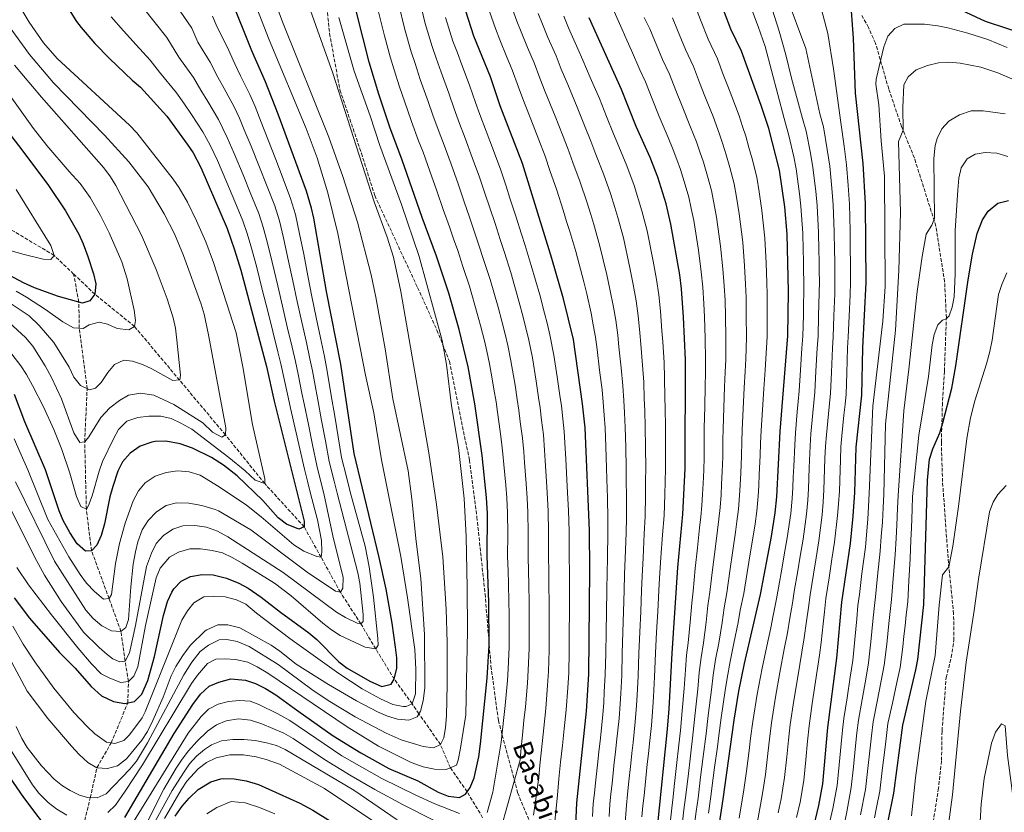
# Model space of a CAD drawing. Units: metres. Extents: x 613386 to 616811, y 4782586 to 4784957.
# Drawn here: x 614335 to 614805, y 4783368 to 4783747 of the extents above; entities that cross this region are included whole.
import ezdxf
from ezdxf.enums import TextEntityAlignment as Align

# ---------------------------------------------------------------- set-up
doc = ezdxf.new("R2010")
doc.units = ezdxf.units.M
doc.header["$MEASUREMENT"] = 0
doc.linetypes.add('DGN Style 3', pattern=[2.435891, 1.739922, -0.695969])
for name, color, linetype, lineweight in [('Barranco lineal', 142, 'DGN Style 3', 13), ('Curva de nivel directora', 30, 'Continuous', 30), ('Curva de nivel intermedia', 30, 'Continuous', 0), ('Senda', 7, 'DGN Style 3', 0)]:
    doc.layers.add(name, color=color, linetype=linetype, lineweight=lineweight)
doc.styles.add('Style-Arial', font='arial.ttf')

msp = doc.modelspace()

# ---------------------------------------------------------------- linework, layer by layer
at = {"layer": 'Barranco lineal', "color": 142, "linetype": 'DGN Style 3', "lineweight": 13}
for points in [[(614360.45, 4783625.07, 497.4), (614351.13, 4783633.96, 495), (614326.16, 4783648.86, 490), (614304.01, 4783663.69, 485), (614277.69, 4783676.54, 480), (614252.32, 4783689.67, 475), (614235.93, 4783699.09, 470), (614219.84, 4783707.16, 465), (614196.95, 4783719.04, 460), (614181.35, 4783727.06, 455), (614161.33, 4783737.59, 450), (614141.97, 4783758.01, 445), (614132.52, 4783772.11, 439.03)], [(614555.81, 4783365.48, 580), (614548.41, 4783377.87, 575), (614540.39, 4783389.31, 570), (614535.65, 4783400.42, 565), (614525.38, 4783415.11, 560), (614522.15, 4783419.8, 555), (614513.59, 4783431.63, 550), (614504.75, 4783446.1, 545), (614497.66, 4783457.97, 540), (614487.85, 4783473.15, 535), (614478.61, 4783489.86, 530), (614470.56, 4783504.37, 525), (614451.71, 4783525.01, 520), (614432.95, 4783548.28, 515), (614389.54, 4783600.02, 505), (614370.54, 4783615.45, 500), (614360.45, 4783625.07, 497.4)], [(614365.75, 4783364.18, 570), (614368.4, 4783375.02, 565), (614371.55, 4783389.36, 560), (614378.37, 4783401.17, 555), (614386.31, 4783420.32, 550), (614386.62, 4783430.57, 545), (614385.03, 4783440.18, 540), (614383.05, 4783454.46, 535), (614377.36, 4783470.1, 530), (614368.99, 4783492.98, 525), (614366.51, 4783512.74, 520), (614365.72, 4783545.03, 515), (614366.89, 4783570.3, 510), (614363.14, 4783599.16, 505), (614362.92, 4783611.69, 500), (614360.45, 4783625.07, 497.4)]]:
    msp.add_polyline3d(points, dxfattribs=at)
at = {"layer": 'Curva de nivel directora', "color": 30, "linetype": 'Continuous', "lineweight": 30, "flags": 128}
for points, elevation in [([(614332.1, 4783470.44), (614339.36, 4783460.68), (614353.71, 4783444.32), (614361.12, 4783436.87), (614368.87, 4783428.1), (614373.67, 4783423.63), (614379.41, 4783420.94), (614384.86, 4783420.01), (614389.49, 4783420.99), (614393.05, 4783424.51), (614395.84, 4783430.98), (614399.05, 4783442.44), (614403.3, 4783462.09), (614405.31, 4783468.64), (614407.34, 4783473.19), (614408.27, 4783474.79), (614411.79, 4783478.49), (614416.3, 4783480.66), (614421.91, 4783481.54), (614427.13, 4783481.41), (614433.5, 4783479.86), (614439.29, 4783477.5), (614443.88, 4783475.06), (614449.95, 4783470.85), (614459.3, 4783463.56), (614472.85, 4783453.76), (614476.67, 4783450.52), (614487.1, 4783439.93), (614491.08, 4783436.9), (614501.87, 4783430.61), (614506.46, 4783428.58), (614507.61, 4783428.19), (614512.1, 4783429.17), (614513.59, 4783431.63), (614514.79, 4783436.82), (614514.77, 4783441.82), (614514.26, 4783446.97), (614512.52, 4783458.37), (614509.67, 4783474.67), (614506.45, 4783489.78), (614494.36, 4783539.31), (614488.08, 4783582.08), (614481.26, 4783616.67), (614475.18, 4783651.71), (614474.08, 4783656.58), (614471.67, 4783664.71), (614458.16, 4783701.36), (614452.1, 4783716.82), (614445.52, 4783731.6), (614435.45, 4783756.78)], 550), ([(614666.49, 4783347.17), (614670.62, 4783374.26), (614675.9, 4783412.13), (614678.23, 4783425.94), (614680.88, 4783439.06), (614688.57, 4783472.09), (614693.77, 4783499.77), (614695.58, 4783511.04), (614696.31, 4783518.68), (614697.87, 4783549.82), (614701.55, 4783595.58), (614701.88, 4783616.76), (614701.24, 4783644.17), (614700.1, 4783657.11), (614697.61, 4783674.59), (614692.49, 4783694.55), (614688.92, 4783705.53), (614679.47, 4783731.55), (614674.42, 4783742), (614668.36, 4783758.04)], 650), ([(614713.35, 4783358.57), (614716.47, 4783371.29), (614718.26, 4783381.69), (614720.66, 4783408.59), (614725.03, 4783441.73), (614727.38, 4783468.38), (614731.49, 4783496.41), (614732.83, 4783509.53), (614733.63, 4783520.82), (614734.18, 4783542.33), (614736.9, 4783567.19), (614737.42, 4783589.78), (614738.99, 4783621), (614738.71, 4783658.71), (614737.58, 4783677.92), (614733.89, 4783711.47), (614732.97, 4783737.72), (614731.49, 4783757.2)], 675), ([(614773.27, 4783756.47), (614795.81, 4783745.85), (614817.23, 4783738.78)], 675), ([(614356.47, 4783754.23), (614361.74, 4783745.73), (614364.03, 4783742.76), (614370.54, 4783735.17), (614377.49, 4783727.97), (614388.38, 4783717.61), (614392.37, 4783714.28), (614404.88, 4783700.47), (614414.73, 4783687.02), (614417.54, 4783682.88), (614421.12, 4783675.87), (614433.71, 4783646.84), (614437.35, 4783636.68), (614440.28, 4783626.94), (614452.53, 4783580.9), (614456.27, 4783564.29), (614470.54, 4783507.1), (614470.56, 4783504.37), (614468.07, 4783503.19), (614462.04, 4783505.69), (614458.07, 4783508.67), (614450.86, 4783516.89), (614438.49, 4783528.73), (614432, 4783533.85), (614426.25, 4783537.41), (614417.16, 4783541.93), (614411.38, 4783544), (614404.47, 4783545.22), (614399.46, 4783545.1), (614397.78, 4783544.83), (614392.17, 4783542.85), (614387.48, 4783539.57), (614383.76, 4783535.38), (614381.55, 4783530.9), (614379.15, 4783523.55), (614377.8, 4783518.73), (614375.12, 4783505.72), (614373.64, 4783500.19), (614371.55, 4783495.65), (614368.99, 4783492.98), (614366.11, 4783492.81), (614362.12, 4783496.29), (614358.59, 4783501.73), (614355.46, 4783507.36), (614353.54, 4783511.98), (614346.94, 4783531.59), (614337.11, 4783554.49), (614332.14, 4783567.49)], 525), ([(614384.83, 4783365.57), (614408.49, 4783405.66), (614417.41, 4783419.59), (614420.96, 4783424.52), (614425.15, 4783428.28), (614429.76, 4783430.18), (614435.6, 4783431.74), (614442.5, 4783431.1), (614447.24, 4783429.53), (614452.02, 4783427.18), (614457.1, 4783424.17), (614467.5, 4783416.44), (614484.45, 4783404.58), (614497.56, 4783396.38), (614511.02, 4783388.98), (614524.85, 4783383.04), (614534.54, 4783377.64), (614539.37, 4783375.72), (614544.75, 4783375.05), (614547.62, 4783376.71), (614549.79, 4783379.91), (614551.79, 4783384.52), (614553.93, 4783394.5), (614554.84, 4783400.69), (614557.98, 4783432.13), (614558.99, 4783447.71), (614558.77, 4783468.21), (614557.89, 4783490.62), (614558.07, 4783510.62), (614557.72, 4783518.43), (614555.6, 4783538.42), (614552.04, 4783563.17), (614548.88, 4783580.83), (614544.67, 4783598.56), (614539.67, 4783615.9), (614533.81, 4783633.62), (614526.93, 4783652.12), (614517.27, 4783679.94), (614511.58, 4783694.78), (614506.19, 4783710.95), (614501.67, 4783726.26), (614495.49, 4783750.06)], 575), ([(614599.96, 4783354.52), (614600.77, 4783372.6), (614605.48, 4783416.29), (614606.55, 4783433.97), (614607.01, 4783483.76), (614606.88, 4783502.66), (614604.77, 4783551.57), (614603.57, 4783563.06), (614599.17, 4783593.83), (614594.41, 4783613.27), (614588.89, 4783632.49), (614574.79, 4783677.9), (614564.25, 4783705.31), (614559.5, 4783719.27), (614551.62, 4783738.71), (614547.74, 4783750.55)], 600), ([(614639.25, 4783360.83), (614644.15, 4783407.81), (614644.96, 4783417.52), (614646.33, 4783444.04), (614648.97, 4783485), (614651.41, 4783510.34), (614652.62, 4783532.17), (614652.7, 4783584.03), (614651.8, 4783604.46), (614650.75, 4783617.99), (614649.94, 4783624.7), (614645.77, 4783648.92), (614643.41, 4783658.64), (614639.46, 4783671.37), (614635.85, 4783680.71), (614629.2, 4783695.55), (614622.09, 4783713.23), (614606.62, 4783747.34)], 625), ([(614322.92, 4783700.82), (614336.23, 4783683.81), (614348.47, 4783667.41), (614356.52, 4783655.28), (614362.89, 4783644.1), (614364.96, 4783639.54), (614367.17, 4783633.42), (614369.9, 4783625.22), (614371.06, 4783620.36), (614370.54, 4783615.45), (614368.11, 4783612.3), (614364.71, 4783611.19), (614353.19, 4783614.37), (614341.77, 4783618.56), (614336.44, 4783620.85), (614322.91, 4783627.99), (614296.6, 4783640.52), (614289.46, 4783643.59), (614275.2, 4783648.76), (614242.6, 4783659.44), (614235.64, 4783661.45), (614227.04, 4783663.31), (614219.54, 4783664.49), (614213.46, 4783665.23)], 500), ([(614749.58, 4783363.9), (614752.27, 4783377.17), (614756.45, 4783409.7), (614762.77, 4783436.1), (614763.62, 4783441.03), (614766.55, 4783467.35), (614768.29, 4783526.71), (614769.26, 4783536.67), (614770.83, 4783541.58), (614774.13, 4783549.26), (614775.64, 4783554.02), (614779.95, 4783570.56), (614781.83, 4783581.29), (614787.73, 4783622.29), (614789.76, 4783634.53), (614791.96, 4783644.44), (614794.5, 4783650.99), (614797.23, 4783655.15), (614801.89, 4783658.9), (614806.91, 4783660.24)], 700), ([(614253.7, 4783550.7), (614254.11, 4783550.15), (614259.69, 4783541.83), (614262.18, 4783537.52), (614275.01, 4783509.84), (614281.64, 4783493.4), (614287.56, 4783480.16), (614291.46, 4783469.44), (614295.57, 4783454.82), (614301.71, 4783437.79), (614307.45, 4783425.87), (614317.52, 4783407), (614322.93, 4783394.54), (614336.43, 4783375.06), (614350.63, 4783356.37)], 575), ([(614408.96, 4783366.27), (614412.34, 4783371.06), (614415.58, 4783374.86), (614419.93, 4783378.87), (614425.91, 4783382.58), (614430.7, 4783384.09), (614432.17, 4783384.26), (614437.16, 4783384.11), (614442.81, 4783383.14), (614448.8, 4783381.29), (614468.48, 4783372.46), (614474.64, 4783369.09), (614492.83, 4783357.74)], 600)]:
    msp.add_lwpolyline(points, dxfattribs=dict(at, elevation=elevation))
at = {"layer": 'Curva de nivel intermedia', "color": 30, "linetype": 'Continuous', "lineweight": 0, "flags": 128}
for points, elevation in [([(614331.47, 4783457), (614336.38, 4783448.29), (614341.85, 4783439.92), (614350.98, 4783427.32), (614360.56, 4783415.79), (614366.96, 4783408.95), (614370.64, 4783405.56), (614376.06, 4783401.52), (614380.15, 4783400.9), (614384.41, 4783402.27), (614387.19, 4783404.97), (614393.12, 4783413.09), (614394.55, 4783415.99), (614412.18, 4783459.84), (614414.78, 4783464.23), (614417.91, 4783468.12), (614422.56, 4783470.89), (614427.3, 4783471.31), (614432.85, 4783470.94), (614438.18, 4783469.5), (614442.7, 4783467.36), (614447.73, 4783463.07), (614463.7, 4783451.04), (614487.16, 4783434.4), (614498.33, 4783427.01), (614507.09, 4783422.28), (614512.92, 4783419.51), (614517.87, 4783418.58), (614519.3, 4783418.62), (614522.15, 4783419.8), (614523.73, 4783424.62), (614523.91, 4783436.37), (614523.35, 4783445.74), (614519.92, 4783470.5), (614516.77, 4783490.25), (614507.56, 4783536.41), (614503.9, 4783558.84), (614499.93, 4783576.78), (614486.61, 4783644.41), (614481.88, 4783663.84), (614476.69, 4783680.54), (614471.58, 4783694.64), (614453.8, 4783736.98), (614433.88, 4783788.18)], 555), ([(614320.59, 4783458.65), (614338.29, 4783425.92), (614348.19, 4783412.85), (614359.39, 4783399.68), (614363.15, 4783395.73), (614367.22, 4783391.85), (614371.55, 4783389.36), (614376.54, 4783388.99), (614381.37, 4783390.22), (614385.66, 4783393.51), (614392.94, 4783402.47), (614395.66, 4783406.67), (614398.26, 4783411.83), (614403.26, 4783422.97), (614407.06, 4783433.16), (614409.28, 4783437.63), (614412.53, 4783443), (614416.05, 4783447.73), (614423.24, 4783454.66), (614423.99, 4783455.25), (614429.31, 4783457.54), (614434.14, 4783457.53), (614439.79, 4783456.08), (614454.83, 4783447.87), (614458.95, 4783445.04), (614466.79, 4783438.81), (614482.23, 4783429.02), (614495.58, 4783421.3), (614505.63, 4783416.06), (614510.31, 4783413.99), (614515.19, 4783412.54), (614520.52, 4783412.1), (614524.49, 4783413.6), (614526.15, 4783416.41), (614527.33, 4783421.33), (614528.23, 4783427.48), (614527.99, 4783452.93), (614526.33, 4783479.65), (614524.02, 4783497.31), (614521.93, 4783517.76), (614520.23, 4783531.11), (614512.91, 4783565.41), (614509.28, 4783589.34), (614504.86, 4783613.95), (614502.48, 4783624.7), (614495.98, 4783649.88), (614489.05, 4783671.61), (614482.4, 4783690.47), (614460.28, 4783745.48), (614451.97, 4783767.78)], 560), ([(614332.98, 4783409.05), (614335.7, 4783403.34), (614338.26, 4783399.05), (614345.08, 4783390.17), (614351.17, 4783383.86), (614355.05, 4783380.72), (614358.74, 4783378.41), (614363.29, 4783376.27), (614367.05, 4783375.07), (614371.72, 4783374.92), (614376.03, 4783376.93), (614387.26, 4783388.61), (614390.39, 4783392.52), (614395.69, 4783401.21), (614413, 4783433.69), (614416.84, 4783439.77), (614420.8, 4783444.81), (614424.93, 4783447.93), (614429.88, 4783450.47), (614433.62, 4783450.49), (614438.55, 4783449.64), (614444.27, 4783447.16), (614458.16, 4783438.61), (614474.2, 4783426.65), (614482.01, 4783421.44), (614494.85, 4783413.68), (614509.69, 4783405.82), (614516.89, 4783402.71), (614527.36, 4783399.44), (614532.39, 4783398.88), (614535.65, 4783400.42), (614537.21, 4783403.58), (614538.1, 4783408.5), (614538.55, 4783414.16), (614538.88, 4783429.16), (614538.81, 4783449.16), (614538.36, 4783465.1), (614536.81, 4783490.05), (614533.82, 4783514.97), (614530.08, 4783539.67), (614516.67, 4783616.73), (614513.15, 4783633.11), (614510.19, 4783642.66), (614504.06, 4783659.57), (614484.21, 4783720.91), (614468.07, 4783766.61)], 565), ([(614709.11, 4783626.6), (614709.01, 4783631.6), (614708.9, 4783636.6), (614708.75, 4783644.54), (614707.82, 4783657.43), (614707.14, 4783663.39), (614705.6, 4783675.25), (614704.39, 4783681.11), (614702.14, 4783691.21), (614699.79, 4783699.36), (614690.69, 4783733.79), (614687.48, 4783743.26), (614680.45, 4783762.01)], 655), ([(614566.17, 4783635.38), (614564.19, 4783641.54), (614561.71, 4783649.14), (614559.23, 4783656.75), (614556.99, 4783663.26), (614554.33, 4783671.36), (614550.87, 4783680.74), (614547.48, 4783689.92), (614544.74, 4783697.03), (614542.22, 4783703.94), (614539.7, 4783711.37), (614535.92, 4783721.5), (614533.66, 4783728.12), (614531.64, 4783733.73), (614528.31, 4783744.7), (614525.65, 4783756.23)], 590), ([(614624.4, 4783532.45), (614624.15, 4783542.44), (614623.92, 4783551.81), (614623.61, 4783558.79), (614623.21, 4783564.7), (614622.79, 4783571.67), (614621.95, 4783580.35), (614620.92, 4783590.29), (614620.32, 4783595.9), (614619.36, 4783602.99), (614618.38, 4783609.32), (614616.62, 4783617.84), (614615.12, 4783624.67), (614611.64, 4783639.06), (614608.92, 4783648.68), (614607.44, 4783653.46), (614605.56, 4783659.5), (614602.34, 4783668.97), (614598.92, 4783678.35), (614596.55, 4783684.96), (614593.98, 4783691.47), (614590.48, 4783700.43), (614585.74, 4783712.12), (614583.12, 4783718.6), (614580.4, 4783725.96), (614577.22, 4783733.28), (614574.21, 4783740.69), (614572.11, 4783745.87), (614568.28, 4783756.68)], 610), ([(614687.04, 4783363.59), (614688.19, 4783369.93), (614689.37, 4783376.04), (614690.13, 4783380.98), (614690.92, 4783386.14), (614692.1, 4783396.07), (614692.87, 4783403.02), (614693.81, 4783410.72), (614695.72, 4783422.97), (614697.84, 4783434.8), (614699.9, 4783445.97), (614701.44, 4783453.81), (614702.47, 4783460.72), (614703.86, 4783467.92), (614704.65, 4783473.55), (614706.33, 4783483.41), (614707.47, 4783490.31), (614708.86, 4783498.42), (614710.48, 4783510.43), (614711.06, 4783517.02), (614711.38, 4783522.54), (614711.79, 4783532.53), (614712.21, 4783543.12), (614712.61, 4783548.81), (614713.53, 4783558.77), (614713.98, 4783563.75), (614714.44, 4783568.73), (614715.02, 4783578.71), (614715.62, 4783589.73), (614716, 4783595.25), (614716.29, 4783605.25), (614716.6, 4783615.95), (614716.65, 4783621.45), (614716.57, 4783626.45), (614716.48, 4783631.45), (614716.4, 4783636.45), (614716.26, 4783644.9), (614715.54, 4783657.75), (614714.88, 4783664.71), (614713.6, 4783675.92), (614712.41, 4783682.8), (614710.41, 4783693.3), (614708.64, 4783699.41), (614703.28, 4783718.54), (614700.63, 4783729.69), (614697.47, 4783741.03), (614691.99, 4783758.23)], 660), ([(614696.97, 4783367.76), (614698.41, 4783374.45), (614700.03, 4783384.66), (614701.12, 4783394.6), (614701.93, 4783402.55), (614702.76, 4783410.01), (614704.47, 4783421.48), (614706.32, 4783432.67), (614708.28, 4783444.56), (614709.45, 4783451.44), (614710.43, 4783459.37), (614711.5, 4783465.83), (614712.22, 4783471.83), (614713.83, 4783481.7), (614715.07, 4783489.6), (614716.4, 4783497.75), (614717.93, 4783510.13), (614718.43, 4783516.18), (614718.8, 4783521.96), (614718.97, 4783526.96), (614719.33, 4783536.95), (614719.53, 4783542.86), (614719.98, 4783548.31), (614720.95, 4783558.26), (614721.44, 4783563.23), (614721.93, 4783568.22), (614722.39, 4783578.2), (614722.89, 4783589.74), (614723.23, 4783595.09), (614723.59, 4783605.08), (614723.96, 4783615.55), (614724.1, 4783621.3), (614723.96, 4783631.3), (614723.89, 4783636.3), (614723.78, 4783645.27), (614723.26, 4783658.07), (614722.63, 4783666.04), (614721.59, 4783676.59), (614720.44, 4783684.49), (614718.67, 4783695.4), (614716.83, 4783701.52), (614710.13, 4783732.84), (614700.83, 4783758.13)], 665), ([(614705.76, 4783365.59), (614707.44, 4783372.87), (614709.15, 4783383.17), (614710.13, 4783393.12), (614710.98, 4783402.08), (614711.71, 4783409.3), (614713.22, 4783419.99), (614714.8, 4783430.54), (614716.66, 4783443.15), (614717.46, 4783449.08), (614718.39, 4783458.02), (614719.14, 4783463.74), (614719.8, 4783470.1), (614721.33, 4783479.98), (614722.68, 4783488.88), (614723.95, 4783497.08), (614725.38, 4783509.83), (614725.81, 4783515.35), (614726.21, 4783521.39), (614726.52, 4783531.39), (614726.67, 4783536.39), (614726.85, 4783542.59), (614727.35, 4783547.8), (614728.38, 4783557.75), (614728.9, 4783562.72), (614729.41, 4783567.71), (614729.76, 4783577.7), (614730.16, 4783589.76), (614730.45, 4783594.93), (614730.88, 4783604.92), (614731.31, 4783615.15), (614731.54, 4783621.15), (614731.44, 4783631.15), (614731.38, 4783636.15), (614731.29, 4783645.64), (614730.99, 4783658.39), (614730.38, 4783667.36), (614729.58, 4783677.26), (614728.46, 4783686.18), (614726.93, 4783697.49), (614723.47, 4783723.07), (614720.68, 4783739.95), (614716.94, 4783754.48)], 670), ([(614324.89, 4783594.5), (614335.17, 4783581.29), (614337.93, 4783577.12), (614340.83, 4783571.8), (614346, 4783561.69), (614351.03, 4783550.85), (614354.86, 4783541.33), (614358.58, 4783529.98), (614361.84, 4783518.79), (614363.81, 4783514.13), (614366.51, 4783512.74), (614367.55, 4783514.57), (614369.36, 4783519.23), (614372.6, 4783530.88), (614374.25, 4783535.6), (614379.44, 4783546.41), (614381.87, 4783550.78), (614385.88, 4783554.82), (614391.1, 4783556.56), (614396.36, 4783557.22), (614402.08, 4783557.25), (614406.96, 4783556.16), (614411.71, 4783553.94), (614416.87, 4783551.02), (614434.63, 4783537.53), (614442.4, 4783531.17), (614447.11, 4783526.66), (614451.71, 4783525.01), (614451.7, 4783527.23), (614445.84, 4783553.28), (614441.32, 4783580.83), (614438.04, 4783596.93), (614427.22, 4783630.55), (614423.62, 4783640.37), (614419.18, 4783650.49), (614414.76, 4783659.46), (614410.86, 4783666.21), (614408.05, 4783670.36), (614390.55, 4783692.5), (614387.05, 4783696.13), (614352.65, 4783728.03), (614346.03, 4783735.51), (614339.18, 4783745.29), (614335.41, 4783751.71)], 520), ([(614325.95, 4783521.7), (614341.69, 4783490.05), (614346.56, 4783481.31), (614354.47, 4783468.66), (614365.18, 4783454.01), (614372.65, 4783446.69), (614376.42, 4783443.45), (614379.23, 4783441.31), (614382.51, 4783439.85), (614385.03, 4783440.18), (614387.19, 4783444.28), (614390.04, 4783457.18), (614395.19, 4783485.42), (614397.56, 4783491.76), (614399.79, 4783496.33), (614403.35, 4783500.28), (614407.85, 4783503.27), (614412.62, 4783504.79), (614418.33, 4783505.01), (614423.91, 4783504.19), (614429.23, 4783502.26), (614434.16, 4783499.58), (614460.53, 4783482.53), (614486.07, 4783463.67), (614490.35, 4783461.1), (614495.83, 4783458.35), (614497.66, 4783457.97), (614498.75, 4783459.23), (614498.69, 4783462.5), (614497.11, 4783477.42), (614496.26, 4783482.35), (614486.28, 4783520.39), (614484.85, 4783526.22), (614482.55, 4783535.58), (614480.71, 4783545.4), (614478.87, 4783555.21), (614477.03, 4783565.03), (614476.07, 4783570.08), (614474.48, 4783578.87), (614473.28, 4783584.55), (614471.61, 4783592.37), (614469.42, 4783602.12), (614467.2, 4783612.03), (614465.14, 4783621.8), (614462.82, 4783632.6), (614460.62, 4783642.41), (614458.71, 4783650.5), (614456.49, 4783657.56), (614452.82, 4783666.86), (614449.15, 4783676.16), (614445.22, 4783686.07), (614441.91, 4783693.97), (614439.72, 4783699.55), (614437.15, 4783704.9), (614432.35, 4783713.6), (614429.26, 4783719.15), (614425.69, 4783726.2), (614419.8, 4783735.81), (614416.95, 4783742.5), (614411.37, 4783750.64)], 540), ([(614332.62, 4783525.83), (614351.37, 4783488.04), (614366.33, 4783464.65), (614369.82, 4783460.58), (614373.97, 4783457.13), (614378.57, 4783454.75), (614383.05, 4783454.46), (614385.38, 4783456.34), (614386.68, 4783460.09), (614387.68, 4783475.67), (614388.95, 4783486.5), (614389.93, 4783492.35), (614391.16, 4783497.19), (614393.17, 4783502.89), (614396.03, 4783507.33), (614400.03, 4783511.6), (614404.68, 4783514.62), (614409.55, 4783515.86), (614415.47, 4783515.67), (614421.66, 4783514.61), (614428.04, 4783512.72), (614429.58, 4783512), (614445.06, 4783503.01), (614472, 4783482.79), (614485.55, 4783473.72), (614487.85, 4783473.15), (614489.09, 4783475.1), (614489.25, 4783480.11), (614484.24, 4783500.06), (614479.93, 4783520.36), (614478.26, 4783527.15), (614476.64, 4783533.71), (614474.61, 4783543.49), (614472.57, 4783553.27), (614470.54, 4783563.05), (614469.47, 4783568.15), (614467.68, 4783577.26), (614466.36, 4783583.34), (614464.82, 4783590.16), (614462.5, 4783599.88), (614460.17, 4783609.71), (614457.94, 4783619.45), (614455.31, 4783630.71), (614452.86, 4783640.5), (614451.03, 4783647.47), (614448.89, 4783653.99), (614445.12, 4783663.25), (614441.35, 4783672.5), (614437.19, 4783682.67), (614433.79, 4783690.27), (614429.68, 4783698.94), (614424.5, 4783707.43), (614421.13, 4783712.92), (614417.63, 4783718.86), (614410.66, 4783728.64), (614404.91, 4783738.06), (614399.41, 4783745.06), (614393.12, 4783752.83)], 535), ([(614511.66, 4783728.75), (614508.87, 4783738.86), (614505.54, 4783752.12)], 580), ([(614549.6, 4783652.16), (614546.97, 4783659.55), (614544.11, 4783668.1), (614540.7, 4783677.5), (614537.41, 4783686.59), (614534.99, 4783692.89), (614532.01, 4783700.89), (614529.8, 4783707.42), (614526.01, 4783717.98), (614523.56, 4783725.59), (614521.65, 4783731.24), (614518.59, 4783741.78), (614515.59, 4783754.18)], 585), ([(614615.58, 4783502.11), (614615.61, 4783508.19), (614615.38, 4783518.18), (614615.09, 4783527.17), (614614.99, 4783532.54), (614614.65, 4783542.53), (614614.34, 4783551.69), (614613.93, 4783557.67), (614613.39, 4783563.88), (614612.83, 4783569.84), (614611.7, 4783579.13), (614610.48, 4783589.05), (614609.75, 4783594.87), (614608.67, 4783600.84), (614607.59, 4783606.43), (614605.52, 4783615.56), (614604.07, 4783621.37), (614600.27, 4783635.78), (614597.42, 4783645.36), (614595.94, 4783650.14), (614594.26, 4783655.55), (614591.17, 4783665.05), (614587.97, 4783674.52), (614585.67, 4783681.43), (614583.49, 4783687.02), (614579.94, 4783696.16), (614574.99, 4783708.72), (614572.88, 4783714.32), (614569.95, 4783722.61), (614567.42, 4783728.59), (614564.04, 4783736.93), (614561.87, 4783742.29), (614558.01, 4783753.61)], 605), ([(614656.64, 4783650.56), (614655.41, 4783656.42), (614654.25, 4783661.83), (614652.57, 4783667.59), (614650.34, 4783674.92), (614648.62, 4783679.73), (614646.87, 4783684.43), (614644.49, 4783690.26), (614640.12, 4783700.36), (614636.79, 4783708.73), (614633.57, 4783716.89), (614630.9, 4783722.62), (614626.89, 4783731.78), (614624.74, 4783736.76), (614622.4, 4783741.81), (614617.95, 4783751.83)], 630), ([(614663.54, 4783737.15), (614659.89, 4783746.46), (614657.45, 4783752.72)], 645), ([(614332, 4783546.45), (614336.03, 4783537.29), (614338.49, 4783531.66), (614348.16, 4783507.93), (614358.21, 4783490.07), (614363.58, 4783481.65), (614366.61, 4783477.48), (614370.37, 4783473.49), (614374.67, 4783469.86), (614377.36, 4783470.1), (614378.48, 4783472.06), (614380.44, 4783486.86), (614382.35, 4783496.42), (614384.98, 4783506.05), (614388.82, 4783516.78), (614391.36, 4783521.62), (614394.61, 4783525.41), (614399.4, 4783528.62), (614404.71, 4783530.38), (614410.04, 4783531.15), (614415.69, 4783530.63), (614420.84, 4783529.03), (614430, 4783523.51), (614443.06, 4783514.67), (614449.99, 4783509.17), (614465.69, 4783495.71), (614470.37, 4783492.78), (614476.58, 4783490.17), (614478.61, 4783489.86), (614479.02, 4783492.48), (614478.84, 4783497.85), (614476.97, 4783507.68), (614473.59, 4783520.32), (614472.15, 4783526.14), (614470.74, 4783531.85), (614468.51, 4783541.59), (614466.28, 4783551.33), (614464.05, 4783561.07), (614462.87, 4783566.22), (614460.87, 4783575.65), (614459.45, 4783582.12), (614458.03, 4783587.95), (614455.59, 4783597.64), (614453.13, 4783607.38), (614450.73, 4783617.09), (614447.79, 4783628.83), (614445.1, 4783638.59), (614443.34, 4783644.43), (614441.3, 4783650.41), (614437.42, 4783659.63), (614433.55, 4783668.85), (614429.15, 4783679.27), (614425.66, 4783686.58), (614422.2, 4783692.98), (614416.66, 4783701.26), (614413, 4783706.69), (614409.58, 4783711.52), (614401.51, 4783721.46), (614396.94, 4783727.25), (614390.3, 4783734.58), (614384.19, 4783741.14), (614378.38, 4783747.96)], 530), ([(614376.8, 4783368.04), (614380.36, 4783371.45), (614385.13, 4783378.11), (614393.33, 4783390.65), (614416.69, 4783429.54), (614419.57, 4783433.56), (614424.4, 4783439.14), (614428.42, 4783441.21), (614432.8, 4783441.41), (614437.79, 4783441.09), (614443.67, 4783439.77), (614448.16, 4783437.57), (614453.2, 4783434.5), (614491.08, 4783408.88), (614506.04, 4783399.58), (614521.74, 4783391.77), (614527.34, 4783389.74), (614532.8, 4783388.64), (614538.46, 4783388.43), (614543.3, 4783390.62), (614544.1, 4783392.96), (614545.3, 4783398.75), (614547.78, 4783414.54), (614548.54, 4783454.93), (614548.43, 4783475.4), (614548, 4783499.81), (614546.97, 4783517.97), (614544.35, 4783542.2), (614541, 4783562.07), (614538.51, 4783581.93), (614536.44, 4783593.26), (614525.55, 4783633.44), (614517.04, 4783658.26), (614506.64, 4783686.41), (614502.09, 4783700.59), (614494.43, 4783721.88), (614487.14, 4783747.55)], 570), ([(614456.95, 4783679.82), (614453.26, 4783689.46), (614450.04, 4783697.66), (614447.12, 4783705.11), (614444.63, 4783710.86), (614440.19, 4783719.78), (614437.39, 4783725.37), (614433.75, 4783733.54), (614428.95, 4783742.99), (614426.84, 4783748.28)], 545), ([(614577.55, 4783633.94), (614576.05, 4783638.71), (614574.32, 4783644.18), (614571.59, 4783652.75), (614568.87, 4783661.33), (614567.01, 4783666.98), (614564.56, 4783674.63), (614561.03, 4783683.99), (614557.54, 4783693.24), (614554.5, 4783701.17), (614552.43, 4783706.99), (614549.6, 4783715.32), (614545.83, 4783725.02), (614543.76, 4783730.64), (614541.63, 4783736.22), (614538.02, 4783747.62)], 595), ([(614632.2, 4783581.58), (614631.37, 4783591.53), (614630.89, 4783596.94), (614630.04, 4783605.14), (614629.17, 4783612.21), (614627.73, 4783620.13), (614626.16, 4783627.96), (614623.02, 4783642.35), (614620.42, 4783652), (614618.93, 4783656.77), (614616.86, 4783663.46), (614613.51, 4783672.88), (614609.87, 4783682.18), (614607.43, 4783688.49), (614604.48, 4783695.92), (614601.02, 4783704.7), (614596.48, 4783715.53), (614593.35, 4783722.88), (614590.86, 4783729.3), (614587.02, 4783737.97), (614584.39, 4783744.45), (614582.36, 4783749.45)], 615), ([(614641.81, 4783592.77), (614641.47, 4783597.98), (614640.73, 4783607.3), (614639.96, 4783615.1), (614638.83, 4783622.42), (614637.2, 4783631.26), (614634.4, 4783645.63), (614631.91, 4783655.32), (614628.16, 4783667.41), (614624.68, 4783676.8), (614620.81, 4783686), (614618.32, 4783692.02), (614614.97, 4783700.37), (614611.55, 4783708.96), (614607.22, 4783718.93), (614603.59, 4783727.16), (614601.31, 4783732.65), (614596.82, 4783742.65), (614594.56, 4783748.21)], 620), ([(614655.17, 4783695.25), (614651.04, 4783705.18), (614648.12, 4783712.63), (614645.04, 4783720.56), (614641.78, 4783727.47), (614637.89, 4783736.67), (614635.64, 4783742.08), (614633.03, 4783747.62)], 635), ([(614659.44, 4783716.53), (614656.52, 4783724.22), (614652.66, 4783732.31), (614648.89, 4783741.57), (614646.55, 4783747.4)], 640), ([(614329.62, 4783601.99), (614337.52, 4783594.71), (614340.97, 4783590.56), (614346.9, 4783581.19), (614349.85, 4783575.69), (614354.7, 4783565.41), (614360.56, 4783549.2), (614363.46, 4783544.7), (614365.72, 4783545.03), (614367.73, 4783547.37), (614373.43, 4783556.61), (614377.74, 4783561.21), (614382.32, 4783564.74), (614386.64, 4783567.2), (614392.44, 4783568.26), (614398.69, 4783567.25), (614408.33, 4783562.73), (614422.18, 4783554.02), (614426.83, 4783549.57), (614431.25, 4783547.16), (614432.95, 4783548.28), (614433.13, 4783551.67), (614424.93, 4783596.01), (614422.82, 4783605.97), (614421.38, 4783610.76), (614412.85, 4783633.99), (614408.58, 4783644.21), (614403.75, 4783653.89), (614396.02, 4783666.75), (614386.79, 4783678.58), (614375.26, 4783691.37), (614350.82, 4783716.42), (614339.3, 4783729.83), (614329.29, 4783743.68)], 515), ([(614721.24, 4783361.55), (614723.09, 4783369.81), (614725.07, 4783380.78), (614726.03, 4783390.74), (614726.99, 4783400.69), (614727.62, 4783407.26), (614728.34, 4783412.78), (614729.85, 4783422.65), (614731.36, 4783432.53), (614732.58, 4783440.61), (614733.56, 4783450.55), (614734.02, 4783455.53), (614734.48, 4783460.51), (614735.07, 4783466.88), (614735.79, 4783472.13), (614737.01, 4783482.04), (614738.62, 4783494.59), (614739.09, 4783500.57), (614739.78, 4783508.09), (614740.12, 4783514.08), (614740.51, 4783520.31), (614742.16, 4783562), (614747.04, 4783602.56), (614748.07, 4783619.15), (614747.74, 4783671.87), (614746.13, 4783688.61), (614745.06, 4783705.81), (614743.68, 4783715.78), (614743.82, 4783718.11), (614747.36, 4783733.59), (614749.39, 4783738.58), (614752.67, 4783742.34), (614757.03, 4783744.35), (614766.93, 4783744.36), (614773.16, 4783743.6), (614778.06, 4783742.62), (614787.6, 4783740.12), (614797.12, 4783737.06), (614806.34, 4783733.18)], 680), ([(614663.66, 4783367.71), (614664.66, 4783374.55), (614665.97, 4783384.47), (614666.63, 4783389.42), (614667.94, 4783399.34), (614668.64, 4783404.74), (614669.71, 4783413.21), (614671.68, 4783426.26), (614672.57, 4783432.17), (614673.97, 4783440.06), (614675.85, 4783448.85), (614677.79, 4783458.63), (614678.83, 4783464.52), (614680.51, 4783472.47), (614682.13, 4783482.54), (614683.79, 4783492.39), (614685.19, 4783500.79), (614685.93, 4783505.83), (614686.8, 4783511.9), (614687.44, 4783519.01), (614687.69, 4783524), (614687.97, 4783529.37), (614688.37, 4783538.36), (614688.58, 4783544.35), (614688.83, 4783550.29), (614689.47, 4783560.27), (614690.12, 4783570.24), (614690.76, 4783579.21), (614691.08, 4783584.57), (614691.69, 4783595.26), (614691.73, 4783605.35), (614691.79, 4783615.29), (614691.56, 4783621), (614691.21, 4783630.34), (614690.64, 4783642.25), (614689.23, 4783655.47), (614687.87, 4783664.36), (614686.77, 4783671.4), (614684.48, 4783680.1), (614683, 4783685.56), (614681.52, 4783690.84), (614679.92, 4783695.58), (614678.31, 4783700.56), (614674.76, 4783709.91), (614672.88, 4783714.81), (614670.77, 4783720.42), (614668, 4783727.89), (614663.54, 4783737.15)], 645), ([(614332.94, 4783616.84), (614337.98, 4783614.06), (614347.05, 4783608.12), (614355.22, 4783602.27), (614360.41, 4783599.31), (614364.97, 4783599.07), (614367.8, 4783600.87), (614372.65, 4783602.11), (614376.6, 4783601.08), (614381.25, 4783599.12), (614386.86, 4783598.45), (614389.54, 4783600.02), (614389.95, 4783602.86), (614389.41, 4783607.83), (614386.03, 4783622.86), (614383.39, 4783630.94), (614377.47, 4783644.7), (614373.31, 4783652.98), (614368.36, 4783661.68), (614363.5, 4783668.37), (614358.29, 4783673.98), (614347.59, 4783686.51), (614341.28, 4783694.51), (614313.67, 4783732.89)], 505), ([(614557.94, 4783368.03), (614560.64, 4783377.66), (614564.72, 4783401.48), (614565.3, 4783407.39), (614565.91, 4783413.36), (614566.5, 4783419.12), (614567.6, 4783430.96), (614567.95, 4783436.49), (614568.52, 4783446.96), (614568.49, 4783452.96), (614568.46, 4783457.96), (614568.43, 4783462.96), (614568.39, 4783468.36), (614568.09, 4783477.35), (614567.95, 4783483.31), (614567.71, 4783490.25), (614567.76, 4783501.02), (614567.75, 4783511.02), (614567.42, 4783518.27), (614566.91, 4783524.25), (614565.98, 4783534.2), (614565.51, 4783539.26), (614564.86, 4783545.01), (614564.19, 4783549.96), (614562.91, 4783559.18), (614562.2, 4783564.13), (614561.21, 4783570.05), (614560.37, 4783574.98), (614559.11, 4783582.22), (614557.78, 4783588.29), (614556.62, 4783593.15), (614554.86, 4783600.53), (614553.24, 4783606.3), (614549.51, 4783619.22), (614546.41, 4783628.72), (614543.93, 4783636.26), (614541.95, 4783641.92), (614539.96, 4783647.58), (614536.95, 4783655.83), (614533.88, 4783664.83), (614530.54, 4783674.25), (614527.34, 4783683.27), (614525.24, 4783688.75), (614521.79, 4783697.84), (614519.9, 4783703.47), (614516.1, 4783714.47), (614513.46, 4783723.07), (614511.66, 4783728.75)], 580), ([(614727.94, 4783359.66), (614729.71, 4783368.33), (614731.87, 4783379.88), (614732.91, 4783389.82), (614733.95, 4783399.77), (614734.58, 4783405.94), (614735.37, 4783412.01), (614737.08, 4783421.84), (614738.8, 4783431.68), (614740.13, 4783439.48), (614741.21, 4783449.42), (614742.18, 4783459.37), (614742.76, 4783465.39), (614743.48, 4783470.93), (614744.47, 4783480.87), (614745.75, 4783492.78), (614746.17, 4783499.76), (614746.73, 4783506.65), (614747.06, 4783513.64), (614747.39, 4783519.8), (614748.29, 4783553.34), (614752.96, 4783598.29), (614754.66, 4783626.81), (614755.36, 4783654.46), (614754.43, 4783688.33), (614756.61, 4783693.78), (614756.54, 4783704.64), (614757.05, 4783715.35), (614759.13, 4783719.18), (614762.85, 4783722.52), (614768.36, 4783724.72), (614773.54, 4783725.92), (614778.53, 4783726.28), (614783.87, 4783725.83), (614793.71, 4783723.86), (614801.87, 4783721.13), (614811.47, 4783716.94)], 685), ([(614329.64, 4783611.51), (614339.12, 4783605.04), (614343.96, 4783600.51), (614350.91, 4783592.34), (614358.24, 4783580.62), (614360.61, 4783575.8), (614363.69, 4783571.91), (614368.04, 4783569.73), (614370.91, 4783570.57), (614373.66, 4783573.31), (614376.75, 4783578.07), (614380.01, 4783581.83), (614384.39, 4783583.88), (614388.52, 4783583.51), (614393.28, 4783581.94), (614397.81, 4783579.83), (614407.85, 4783574.24), (614411.16, 4783574.49), (614411.45, 4783576.83), (614409.8, 4783593.44), (614409.11, 4783599.24), (614408, 4783604.12), (614405.06, 4783613.2), (614399.9, 4783627.28), (614392.78, 4783643.71), (614380.67, 4783667.32), (614378.01, 4783671.55), (614374.88, 4783675.72), (614345.1, 4783709.52), (614332.14, 4783724.76)], 510), ([(614656.5, 4783358.57), (614657.82, 4783368.48), (614658.69, 4783374.85), (614659.94, 4783384.77), (614661.18, 4783394.69), (614662.52, 4783405.5), (614663.53, 4783414.29), (614665.13, 4783426.57), (614665.93, 4783433.5), (614667.06, 4783441.05), (614668.55, 4783448.89), (614670.17, 4783458.73), (614671.1, 4783465.64), (614672.44, 4783472.84), (614673.84, 4783483.15), (614675.33, 4783493.03), (614676.62, 4783501.82), (614677.3, 4783506.96), (614678.02, 4783512.76), (614678.57, 4783519.34), (614678.83, 4783524.33), (614679.13, 4783530.07), (614679.44, 4783538.06), (614679.59, 4783545.06), (614679.78, 4783550.76), (614680.27, 4783560.74), (614680.76, 4783570.72), (614681.24, 4783578.7), (614681.48, 4783584.44), (614681.83, 4783594.95), (614681.75, 4783605.13), (614681.7, 4783613.83), (614681.36, 4783620.25), (614680.89, 4783628.93), (614680.04, 4783640.32), (614678.37, 4783653.83), (614677.05, 4783661.72), (614675.93, 4783668.21), (614673.84, 4783675.93), (614672.11, 4783682.01), (614670.56, 4783687.14), (614668.91, 4783691.86), (614665.85, 4783700.24), (614661.96, 4783709.99), (614659.44, 4783716.53)], 640), ([(614736.33, 4783366.85), (614738.67, 4783378.98), (614739.79, 4783388.91), (614740.91, 4783398.85), (614741.54, 4783404.61), (614742.39, 4783411.24), (614744.31, 4783421.04), (614746.23, 4783430.84), (614747.67, 4783438.35), (614748.87, 4783448.28), (614749.37, 4783453.25), (614749.88, 4783458.22), (614750.45, 4783463.89), (614751.17, 4783469.74), (614751.93, 4783479.69), (614752.88, 4783490.96), (614753.26, 4783498.95), (614753.68, 4783505.21), (614753.99, 4783513.2), (614754.28, 4783519.28), (614756.92, 4783559.83), (614759.42, 4783579.67), (614763.36, 4783616.69), (614765.72, 4783633.51), (614767.59, 4783644.15), (614770.33, 4783648.33), (614771.6, 4783651.61), (614771.4, 4783680.24), (614772.02, 4783686.46), (614772.86, 4783689.85), (614775.08, 4783694.33), (614778.51, 4783698.1), (614783.51, 4783701.16), (614789.15, 4783702.95), (614794.87, 4783703.06), (614805.32, 4783701.58)], 690), ([(614650.75, 4783359.32), (614651.97, 4783369.24), (614652.73, 4783375.15), (614653.91, 4783385.08), (614655.08, 4783395.01), (614656.39, 4783406.27), (614657.34, 4783415.37), (614658.58, 4783426.88), (614659.28, 4783434.83), (614660.15, 4783442.05), (614661.25, 4783448.94), (614662.54, 4783458.82), (614663.38, 4783466.75), (614664.38, 4783473.22), (614665.55, 4783483.77), (614666.86, 4783493.67), (614668.04, 4783502.85), (614668.67, 4783508.09), (614669.24, 4783513.62), (614669.7, 4783519.67), (614669.97, 4783524.66), (614670.29, 4783530.77), (614670.5, 4783537.76), (614670.61, 4783545.76), (614670.74, 4783551.23), (614671.07, 4783561.22), (614671.4, 4783571.2), (614671.72, 4783578.19), (614671.89, 4783584.3), (614671.98, 4783594.64), (614671.77, 4783604.91), (614671.6, 4783612.37), (614671.16, 4783619.49), (614670.58, 4783627.52), (614669.44, 4783638.4), (614667.5, 4783652.2), (614666.23, 4783659.07), (614665.09, 4783665.02), (614663.2, 4783671.76), (614661.23, 4783678.47), (614659.59, 4783683.44), (614657.89, 4783688.15), (614655.17, 4783695.25)], 635), ([(614333.32, 4783484.96), (614338.87, 4783476.61), (614349.91, 4783462.31), (614362.49, 4783446.59), (614368.96, 4783439), (614373.63, 4783434.23), (614377.73, 4783432.04), (614382.92, 4783430.08), (614386.62, 4783430.57), (614389.13, 4783433.03), (614391.17, 4783437.52), (614394.81, 4783457.19), (614398.03, 4783472.17), (614399.89, 4783479.98), (614401.83, 4783484.57), (614406.18, 4783489.9), (614410.53, 4783492.26), (614415.97, 4783493.81), (614420.98, 4783493.83), (614426.61, 4783493.13), (614431.47, 4783491.96), (614436.13, 4783489.76), (614441.01, 4783487.06), (614456.33, 4783477.49), (614464.3, 4783471.39), (614479.49, 4783458.39), (614483.55, 4783455.21), (614487.75, 4783452.48), (614499.76, 4783446.89), (614504.75, 4783446.1), (614505.87, 4783447.86), (614505.77, 4783450.97), (614503.63, 4783470.85), (614501.64, 4783485.33), (614499.71, 4783495.14), (614492.62, 4783520.43), (614490.72, 4783528.2), (614488.45, 4783537.44), (614486.81, 4783547.3), (614485.16, 4783557.15), (614483.51, 4783567.01), (614482.68, 4783572.01), (614481.28, 4783580.47), (614480.2, 4783585.77), (614478.39, 4783594.59), (614476.33, 4783604.37), (614474.23, 4783614.35), (614472.35, 4783624.16), (614470.33, 4783634.49), (614468.37, 4783644.32), (614466.39, 4783653.54), (614464.08, 4783661.14), (614460.52, 4783670.48), (614456.95, 4783679.82)], 545), ([(614742.96, 4783365.37), (614743.92, 4783370.28), (614745.47, 4783378.07), (614746.67, 4783388), (614747.86, 4783397.93), (614748.5, 4783403.29), (614749.42, 4783410.47), (614751.54, 4783420.23), (614753.67, 4783429.99), (614755.22, 4783437.23), (614756.52, 4783447.14), (614757.05, 4783452.11), (614757.58, 4783457.08), (614758.14, 4783462.4), (614758.86, 4783468.54), (614759.39, 4783478.52), (614760.01, 4783489.15), (614760.34, 4783498.14), (614760.63, 4783503.77), (614760.93, 4783512.76), (614761.16, 4783518.77), (614764.21, 4783548.15), (614768.79, 4783576.22), (614770.54, 4783591.32), (614771.51, 4783596.19), (614773.17, 4783600.74), (614775.46, 4783603.09), (614777.19, 4783603.74), (614778.6, 4783605.15), (614780.14, 4783609.3), (614781, 4783614.23), (614781.52, 4783625.17), (614781.59, 4783645.92), (614782.78, 4783665.19), (614783.34, 4783670.82), (614784.33, 4783675.72), (614787.24, 4783680.13), (614791, 4783682.24), (614795.92, 4783683.17), (614801.34, 4783682.73), (614806.68, 4783681.13)], 695), ([(614313.48, 4783641.11), (614336.12, 4783634.52), (614345.83, 4783632.12), (614349.62, 4783631.97), (614351.13, 4783633.96), (614349.52, 4783638.68), (614348.82, 4783639.91), (614332.96, 4783665.37)], 495), ([(614564.64, 4783360.7), (614573.68, 4783393.09), (614574.19, 4783398.94), (614574.83, 4783404.91), (614575.56, 4783411.87), (614576.24, 4783418.41), (614577.22, 4783429.79), (614577.6, 4783435.86), (614578.05, 4783446.21), (614578.05, 4783453.21), (614578.03, 4783463.21), (614578.01, 4783468.51), (614577.8, 4783476.51), (614577.71, 4783483.42), (614577.53, 4783489.87), (614577.54, 4783494.87), (614577.54, 4783501.43), (614577.42, 4783511.43), (614577.12, 4783518.11), (614576.63, 4783525.09), (614575.83, 4783535.06), (614575.42, 4783540.1), (614574.84, 4783546.65), (614573.78, 4783554.58), (614573.08, 4783560.15), (614572.37, 4783565.1), (614571.27, 4783572.02), (614569.34, 4783583.62), (614567.83, 4783590.89), (614566.66, 4783595.75), (614565.05, 4783602.49), (614563.18, 4783609.25), (614559.36, 4783622.53), (614556.29, 4783632.05), (614554.06, 4783638.9), (614551.83, 4783645.53), (614549.6, 4783652.16)], 585), ([(614645, 4783360.07), (614646.13, 4783370.01), (614646.77, 4783375.45), (614647.32, 4783380.42), (614648.43, 4783390.36), (614649.53, 4783400.29), (614650.27, 4783407.04), (614651.15, 4783416.44), (614652.03, 4783427.2), (614652.64, 4783436.16), (614653.24, 4783443.04), (614653.95, 4783448.98), (614654.92, 4783458.91), (614655.66, 4783467.87), (614656.32, 4783473.6), (614657.26, 4783484.39), (614658.39, 4783494.31), (614659.46, 4783503.88), (614660.04, 4783509.21), (614660.47, 4783514.48), (614660.83, 4783520), (614661.1, 4783524.99), (614661.46, 4783531.47), (614661.56, 4783537.47), (614661.63, 4783546.47), (614661.69, 4783551.7), (614661.87, 4783561.69), (614662.04, 4783571.69), (614662.2, 4783577.68), (614662.29, 4783584.16), (614662.12, 4783594.33), (614661.78, 4783604.69), (614661.51, 4783610.91), (614660.96, 4783618.74), (614660.26, 4783626.11), (614658.84, 4783636.48), (614656.64, 4783650.56)], 630), ([(614580.07, 4783366.72), (614582.64, 4783384.69), (614583.09, 4783390.49), (614583.73, 4783396.46), (614584.37, 4783402.42), (614585.02, 4783408.39), (614585.99, 4783417.7), (614586.84, 4783428.62), (614587.25, 4783435.23), (614587.58, 4783445.46), (614587.61, 4783453.46), (614587.62, 4783458.46), (614587.63, 4783463.46), (614587.63, 4783468.66), (614587.5, 4783475.66), (614587.48, 4783483.53), (614587.34, 4783489.5), (614587.32, 4783501.84), (614587.1, 4783511.84), (614586.82, 4783517.96), (614586.36, 4783525.94), (614585.68, 4783535.91), (614585.33, 4783540.94), (614584.82, 4783548.29), (614583.93, 4783555.23), (614583.24, 4783561.12), (614582.53, 4783566.07), (614581.33, 4783573.98), (614579.57, 4783585.01), (614577.88, 4783593.49), (614575.23, 4783604.46), (614573.13, 4783612.19), (614569.2, 4783625.85), (614566.17, 4783635.38)], 590), ([(614589.44, 4783356.03), (614591.6, 4783376.3), (614592.2, 4783384.03), (614593.05, 4783391.98), (614593.91, 4783399.94), (614594.77, 4783407.89), (614595.73, 4783417), (614596.46, 4783427.44), (614596.9, 4783434.6), (614597.11, 4783444.71), (614597.17, 4783453.71), (614597.23, 4783463.71), (614597.25, 4783468.81), (614597.25, 4783473.81), (614597.25, 4783483.65), (614597.16, 4783489.13), (614597.14, 4783494.13), (614597.1, 4783502.25), (614596.77, 4783512.24), (614596.53, 4783517.8), (614596.08, 4783526.79), (614595.52, 4783536.77), (614595.24, 4783541.78), (614594.79, 4783549.93), (614594.09, 4783555.89), (614593.41, 4783562.09), (614592.7, 4783567.04), (614591.39, 4783575.94), (614589.8, 4783586.41), (614587.93, 4783596.09), (614586.75, 4783600.95), (614585.42, 4783606.43), (614583.08, 4783615.13), (614579.05, 4783629.17), (614577.55, 4783633.94)], 595), ([(614678.27, 4783365.27), (614679.4, 4783372.09), (614680.34, 4783377.62), (614681.81, 4783387.63), (614683.09, 4783397.54), (614683.82, 4783403.5), (614684.85, 4783411.42), (614686.97, 4783424.46), (614689.36, 4783436.93), (614691.52, 4783447.39), (614693.43, 4783456.17), (614694.51, 4783462.06), (614696.21, 4783470), (614697.07, 4783475.28), (614698.84, 4783485.12), (614699.87, 4783491.03), (614701.31, 4783499.09), (614703.03, 4783510.74), (614703.68, 4783517.85), (614703.97, 4783523.11), (614704.2, 4783528.1), (614704.42, 4783533.1), (614704.88, 4783543.39), (614705.24, 4783549.32), (614706.1, 4783559.28), (614706.53, 4783564.26), (614706.96, 4783569.24), (614707.65, 4783579.22), (614708.35, 4783589.71), (614708.78, 4783595.41), (614709, 4783605.41), (614709.11, 4783610.41), (614709.24, 4783616.35), (614709.21, 4783621.6), (614709.11, 4783626.6)], 655), ([(614760.63, 4783366.43), (614762.61, 4783384.54), (614767.43, 4783421.09), (614772.01, 4783442.88), (614773.85, 4783467.03), (614775.42, 4783481.45), (614778.5, 4783485.24), (614780.34, 4783495.07), (614783.18, 4783514.13), (614787.09, 4783546.53), (614788.8, 4783556.4), (614790.92, 4783564.6), (614796.53, 4783582.21), (614798.11, 4783588.16), (614799.21, 4783593.54), (614802.24, 4783615.28), (614803.77, 4783620.04), (614806.27, 4783625.63)], 705), ([(614631.91, 4783365.86), (614632.38, 4783371.14), (614632.91, 4783376.11), (614633.43, 4783381.09), (614634.47, 4783391.03), (614634.99, 4783396), (614635.51, 4783400.97), (614636.41, 4783409.5), (614637.13, 4783418.27), (614637.39, 4783423.27), (614637.9, 4783432.79), (614638.39, 4783444.02), (614638.93, 4783454.01), (614639.46, 4783463.99), (614639.99, 4783473.97), (614640.26, 4783479.92), (614640.95, 4783489.74), (614641.7, 4783500.48), (614642.46, 4783509.81), (614642.82, 4783519.79), (614642.95, 4783525.78), (614643.21, 4783532.26), (614643.14, 4783542.26), (614643.07, 4783552.05), (614642.98, 4783561.04), (614642.85, 4783566.35), (614642.72, 4783575.34), (614642.45, 4783582.8), (614641.81, 4783592.77)], 620), ([(614623.65, 4783360.94), (614624.48, 4783371.5), (614625.01, 4783376.48), (614625.53, 4783381.45), (614626.58, 4783391.39), (614627.11, 4783396.36), (614627.63, 4783401.34), (614628.68, 4783411.2), (614629.29, 4783419.03), (614629.56, 4783424.02), (614630.06, 4783433.09), (614630.46, 4783444.01), (614630.88, 4783454), (614631.3, 4783463.98), (614631.72, 4783473.97), (614631.95, 4783480.88), (614632.46, 4783489.49), (614632.99, 4783501.02), (614633.51, 4783509.27), (614633.67, 4783519.25), (614633.66, 4783526.25), (614633.81, 4783532.35), (614633.64, 4783542.35), (614633.5, 4783551.93), (614633.3, 4783559.92), (614633.03, 4783565.52), (614632.76, 4783573.5), (614632.2, 4783581.58)], 615), ([(614616.19, 4783365.98), (614616.58, 4783371.87), (614617.1, 4783376.84), (614617.63, 4783381.81), (614618.69, 4783391.76), (614619.22, 4783396.73), (614619.75, 4783401.7), (614620.95, 4783412.9), (614621.45, 4783419.78), (614621.74, 4783424.77), (614622.22, 4783433.38), (614622.52, 4783443.99), (614622.83, 4783453.99), (614623.14, 4783463.98), (614623.45, 4783473.97), (614623.64, 4783481.84), (614623.96, 4783489.25), (614624.29, 4783501.57), (614624.56, 4783508.73), (614624.52, 4783518.72), (614624.38, 4783526.71), (614624.4, 4783532.45)], 610), ([(614777.16, 4783353.94), (614780.31, 4783376.36), (614784.1, 4783416.29), (614786.84, 4783439.67), (614790.65, 4783464.37), (614792.65, 4783479.45), (614797.88, 4783511.51), (614799.63, 4783516.12), (614801.92, 4783519.82), (614805.93, 4783524.11)], 710), ([(614608.34, 4783366.04), (614608.67, 4783372.23), (614609.2, 4783377.2), (614609.74, 4783382.18), (614610.8, 4783392.12), (614611.33, 4783397.09), (614611.87, 4783402.06), (614613.21, 4783414.59), (614613.62, 4783420.53), (614613.91, 4783425.52), (614614.38, 4783433.67), (614614.58, 4783443.98), (614614.78, 4783453.98), (614614.98, 4783463.97), (614615.19, 4783473.97), (614615.32, 4783482.8), (614615.47, 4783489), (614615.58, 4783502.11)], 605), ([(614381.02, 4783350.65), (614415.2, 4783405.87), (614421.29, 4783413.74), (614424.93, 4783417.33), (614429.54, 4783419.72), (614434.48, 4783421), (614439.73, 4783421.49), (614444.71, 4783421.07), (614448.97, 4783419.6), (614457.94, 4783415.14), (614463.69, 4783411.85), (614488.5, 4783394.98), (614507.71, 4783384.24), (614523.92, 4783376.17), (614533.03, 4783372.14), (614544.74, 4783367.41)], 580), ([(614383.57, 4783339.63), (614403.56, 4783379.03), (614409.47, 4783389.2), (614412.23, 4783393.36), (614415.38, 4783397.46), (614419.31, 4783401.86), (614424.4, 4783406.8), (614428.75, 4783409.75), (614433.29, 4783411.81), (614439.16, 4783412.68), (614444.86, 4783411.99), (614450.35, 4783410.3), (614460.88, 4783405.86), (614465.36, 4783403.33), (614480.28, 4783393.33), (614493.01, 4783385.41), (614504.26, 4783378.9), (614517.86, 4783371.62), (614532.66, 4783364.07)], 585), ([(614801.45, 4783313.14), (614798.41, 4783313.71), (614796.06, 4783316.03), (614794.15, 4783320.65), (614793, 4783325.7), (614792.53, 4783331.99), (614792.51, 4783342.8), (614792.92, 4783355.21), (614793.97, 4783371.88), (614795.33, 4783384.13), (614798.86, 4783401.03), (614800.7, 4783406.3), (614803.72, 4783410.35), (614805.35, 4783409.42), (614806.54, 4783395.12), (614808.07, 4783383.27), (614811.73, 4783354.55), (614811.93, 4783339.66), (614811.64, 4783329.03), (614810.34, 4783324.2), (614807.55, 4783318.96), (614804.65, 4783314.56), (614801.45, 4783313.14)], 715), ([(614324.93, 4783406.41), (614340.73, 4783381.14), (614343.89, 4783377.26), (614348.26, 4783372.77), (614352.42, 4783369.53), (614357.11, 4783366.63)], 570), ([(614398.13, 4783361.51), (614407.53, 4783378.43), (614412.85, 4783386.87), (614415.79, 4783391.13), (614419.07, 4783394.9), (614422.94, 4783398.06), (614426.37, 4783400.26), (614431.01, 4783402.15), (614436.47, 4783402.76), (614441.71, 4783402.85), (614447.1, 4783402.33), (614452.52, 4783401.29), (614457.34, 4783399.91), (614461.54, 4783398.04), (614494.31, 4783378.56), (614514.95, 4783364.44)], 590), ([(614403.77, 4783365.17), (614411.76, 4783378.76), (614414.55, 4783382.87), (614419.89, 4783388.85), (614423.93, 4783391.91), (614428.46, 4783394.02), (614435.06, 4783395.48), (614441.58, 4783395.43), (614447.58, 4783394.57), (614452.42, 4783393.34), (614458.7, 4783391.05), (614480.29, 4783379.49), (614503.86, 4783363.66)], 595), ([(614424.1, 4783367.35), (614428.88, 4783370.32), (614435.67, 4783373.25), (614442.41, 4783372.61), (614449.16, 4783370.29), (614456.59, 4783367.3)], 605)]:
    msp.add_lwpolyline(points, dxfattribs=dict(at, elevation=elevation))
at = {"layer": 'Senda', "color": 7, "linetype": 'DGN Style 3', "lineweight": 0}
for points in [[(614480.21, 4783764.43, 569.28), (614482.69, 4783739.87, 567.26), (614487.64, 4783712.98, 565.4), (614497.91, 4783682.77, 565.61), (614504.28, 4783662.53, 565.52), (614524.74, 4783618.58, 568.65), (614533.95, 4783598.33, 569.7), (614539.96, 4783583.39, 570.85), (614544.21, 4783561.82, 571.41), (614549.52, 4783536.26, 572.09), (614553.06, 4783509.04, 572.61), (614556.95, 4783472.37, 574.21), (614559.78, 4783437.85, 575.74), (614563.32, 4783411.96, 578.66), (614572.53, 4783377.44, 585.68), (614581.73, 4783355.2, 591.99)], [(614770.64, 4783360.99, 708.43), (614773.44, 4783378.71, 708.14), (614775.01, 4783392.83, 708.14), (614775.23, 4783407.03, 708.14), (614777.21, 4783432.38, 706.73), (614779.68, 4783442.06, 706.73), (614780.92, 4783450.12, 706.73), (614780.78, 4783462.85, 706.13), (614778.3, 4783487.14, 704.65), (614775.48, 4783525.94, 701.68), (614774.91, 4783544.82, 700.34), (614775.39, 4783562.27, 698.85), (614776.39, 4783578.63, 697.67), (614777.3, 4783604.22, 694.99), (614776.46, 4783621.35, 692.32), (614772.31, 4783648, 690.24), (614762.02, 4783680.47, 687.05), (614755.92, 4783695.47, 684.59), (614749.78, 4783713.44, 681.92), (614743.45, 4783735.33, 678.28), (614740.1, 4783742.79, 677.02), (614736.72, 4783748.96, 676.57)]]:
    msp.add_polyline3d(points, dxfattribs=at)

# ---------------------------------------------------------------- texts
at = {"color": 7, "linetype": 'Continuous', "lineweight": 0, "style": 'Style-Arial'}
msp.add_text('Basabidea', height=9, rotation=290.0386, dxfattribs=at).set_placement((614580.31, 4783371.83, 587.2), align=Align.CENTER)

doc.saveas('drawing.dxf')
